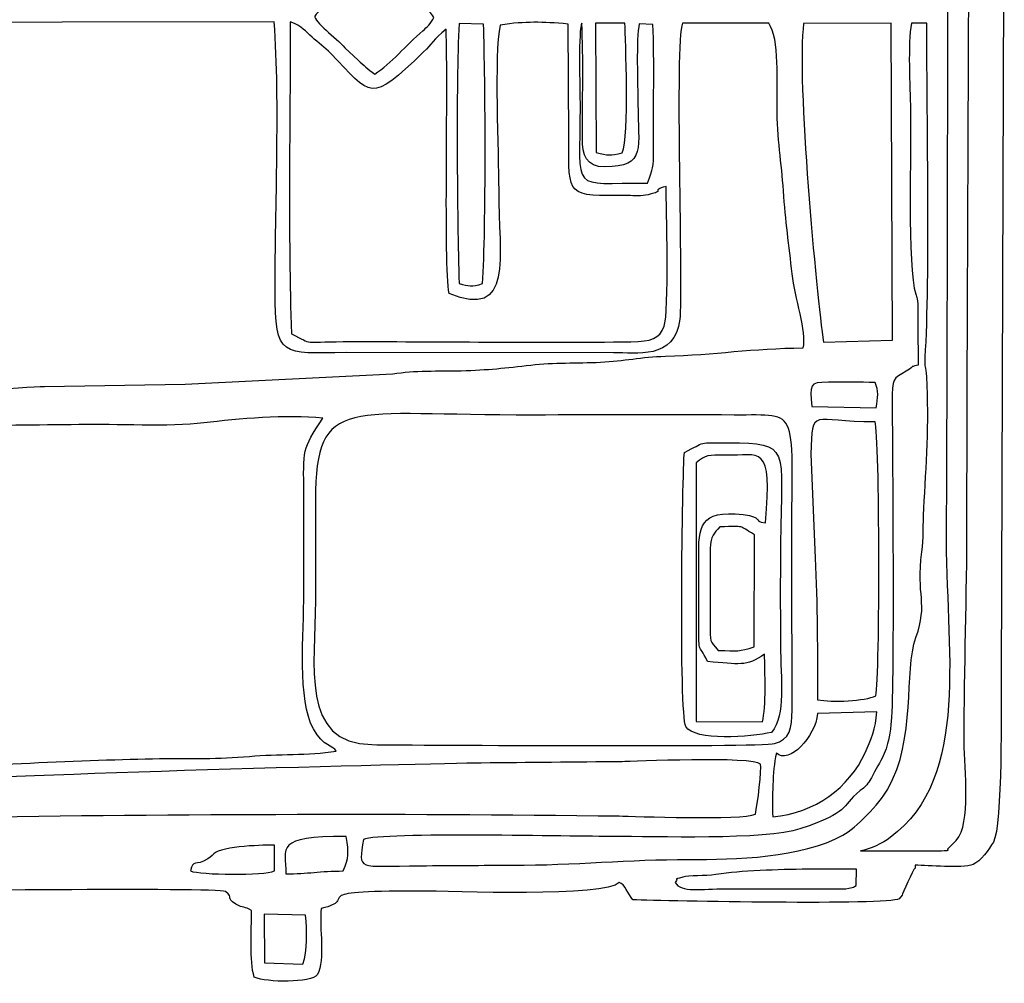
# Model space of a CAD drawing. Units: millimetres. Extents: x -130 to 124, y -197 to 205.
# Drawn here: x 26 to 33, y -172 to -165 of the extents above; entities that cross this region are included whole.
import ezdxf

# ---------------------------------------------------------------- set-up
doc = ezdxf.new("R2010")
doc.units = ezdxf.units.MM
doc.header["$MEASUREMENT"] = 0
doc.layers.add('Warstwa 1', color=7, linetype='Continuous')

msp = doc.modelspace()

# ---------------------------------------------------------------- linework, layer by layer
at = {"layer": 'Warstwa 1', "color": 250}
for points, knots in [([(22.5472, -170.7318), (22.5496, -171.0312), (22.4807, -171.3513), (22.6422, -171.6225), (22.6422, -171.6225), (22.7347, -171.6306), (24.3337, -171.6549), (24.4882, -171.6295), (24.4882, -171.6295), (24.6824, -171.5976), (24.3824, -171.557), (25.0237, -171.5569), (25.0237, -171.5569), (25.2139, -171.5569), (27.4681, -171.5319), (27.5415, -171.5592), (27.5415, -171.5592), (27.6069, -171.6149), (27.5353, -171.5973), (27.6169, -171.6506), (27.6169, -171.6506), (27.6676, -171.6838), (27.6801, -171.6639), (27.7274, -171.697), (27.7274, -171.697), (27.7304, -171.8457), (27.7113, -172.0548), (27.748, -172.1764), (27.748, -172.1764), (27.8413, -172.2139), (28.154, -172.2196), (28.2034, -172.1567), (28.2034, -172.1567), (28.2572, -172.047), (28.2143, -171.8236), (28.2294, -171.6823), (28.2294, -171.6823), (28.5227, -171.6137), (28.071, -171.5569), (28.9243, -171.557), (28.9243, -171.557), (29.1711, -171.557), (30.274, -171.6056), (30.3689, -171.4954), (30.3689, -171.4954), (30.4089, -171.5062), (30.4326, -171.578), (30.4667, -171.6197), (30.4667, -171.6197), (30.7083, -171.6287), (32.3031, -171.6604), (32.3793, -171.613), (32.3793, -171.613), (32.3793, -171.613), (32.4004, -171.5863), (32.4004, -171.5863), (32.4004, -171.5863), (32.4026, -171.583), (32.4767, -171.4001), (32.4945, -171.3922), (32.4945, -171.3922), (32.4945, -171.3922), (32.4946, -171.3715), (32.4946, -171.3715), (32.4946, -171.3715), (32.5899, -171.3715), (32.824, -171.3973), (32.9108, -171.3655), (32.9108, -171.3655), (32.9614, -171.347), (33.0258, -171.2559), (33.0556, -171.2056), (33.0556, -171.2056), (33.1228, -171.092), (33.1113, -170.188), (33.1123, -170.0302), (33.1123, -170.0302), (33.1123, -170.0302), (33.1343, -163.6531), (33.1343, -163.6531), (33.1343, -163.6531), (33.1343, -162.8939), (33.1136, -162.2023), (33.1136, -161.4448), (33.1136, -161.4448), (33.1136, -161.0739), (33.1175, -160.701), (33.1117, -160.3304), (33.1117, -160.3304), (33.1117, -160.3304), (33.0939, -159.5248), (33.0939, -159.5248), (33.0939, -159.5248), (33.089, -159.3552), (33.0545, -159.3972), (33.0199, -159.2733), (33.0199, -159.2733), (33.0199, -159.2733), (32.7421, -159.1776), (32.7421, -159.1776), (32.7421, -159.1776), (32.3139, -159.1725), (32.5719, -159.1277), (32.3707, -158.9684), (32.3707, -158.9684), (32.3707, -158.9684), (32.2477, -158.9462), (32.2477, -158.9462), (32.2477, -158.9462), (32.2109, -158.9447), (32.1614, -158.9474), (32.1231, -158.9476), (32.1231, -158.9476), (31.9028, -158.949), (30.5442, -158.9183), (30.4604, -158.9688), (30.4604, -158.9688), (30.4269, -158.9889), (30.4325, -159.0042), (30.3895, -159.0574), (30.3895, -159.0574), (30.0393, -159.0012), (29.9853, -159.013), (29.6259, -159.013), (29.6259, -159.013), (29.3713, -159.013), (29.1169, -159.0083), (28.8623, -159.0069), (28.8623, -159.0069), (28.7252, -159.0061), (28.4605, -159.0501), (28.3629, -158.9515), (28.3629, -158.9515), (28.2901, -158.8779), (28.3819, -158.8923), (28.2342, -158.8857), (28.2342, -158.8857), (28.2041, -158.7277), (28.2489, -158.529), (28.2034, -158.3902), (28.2034, -158.3902), (28.0995, -158.3544), (27.8554, -158.3563), (27.7442, -158.3862), (27.7442, -158.3862), (27.7442, -158.3862), (27.7319, -158.8651), (27.7319, -158.8651), (27.7319, -158.8651), (27.6739, -158.9027), (27.6765, -158.8918), (27.5999, -158.9024), (27.5999, -158.9024), (27.5684, -159.0405), (27.4959, -159.0054), (27.356, -159.005), (27.356, -159.005), (27.356, -159.005), (24.6718, -159.0121), (24.6718, -159.0121), (24.6718, -159.0121), (24.4918, -158.9938), (24.7239, -158.9367), (24.2188, -158.9383), (24.2188, -158.9383), (24.047, -158.9389), (23.8748, -158.9366), (23.7029, -158.9375), (23.7029, -158.9375), (23.354, -158.9394), (22.9817, -158.9235), (22.6366, -158.9382), (22.6366, -158.9382), (22.6235, -158.9731), (22.6149, -158.9855), (22.5963, -159.0202), (22.5963, -159.0202), (22.4777, -159.2405), (22.5558, -159.5936), (22.5471, -159.8229), (22.5471, -159.8229), (22.4972, -159.8501), (22.3097, -159.876), (22.2671, -159.8831), (22.2671, -159.8831), (22.2671, -159.8831), (22.2594, -160.5573), (22.2594, -160.5573), (22.2594, -160.5573), (22.2799, -160.5648), (22.3114, -160.5777), (22.3615, -160.578), (22.3615, -160.578), (22.3615, -160.578), (22.3636, -162.3529), (22.3636, -162.3529), (22.3636, -162.3529), (22.3335, -162.3683), (22.2906, -162.3818), (22.2583, -162.3943), (22.2583, -162.3943), (22.2583, -162.6092), (22.2524, -162.8349), (22.2615, -163.0508), (22.2615, -163.0508), (22.2615, -163.0508), (22.5073, -163.1045), (22.5073, -163.1045), (22.5073, -163.1045), (22.5073, -163.1045), (22.5107, -166.1709), (22.5107, -166.1709), (22.5107, -166.1709), (22.5107, -166.3948), (22.4738, -167.327), (22.5265, -167.457), (22.5265, -167.457), (22.1802, -167.5564), (22.2572, -167.3908), (22.259, -168.1933), (22.259, -168.1933), (22.2801, -168.2009), (22.3113, -168.2137), (22.3621, -168.214), (22.3621, -168.214), (22.3621, -168.214), (22.3626, -169.9683), (22.3626, -169.9683), (22.3626, -169.9683), (22.2453, -170.0447), (22.2593, -169.8835), (22.2598, -170.2778), (22.2598, -170.2778), (22.2598, -170.2778), (22.2583, -170.608), (22.2583, -170.608), (22.2583, -170.608), (22.2581, -170.6854), (22.2838, -170.6914), (22.3797, -170.7058), (22.3797, -170.7058), (22.4699, -170.7193), (22.4733, -170.711), (22.5472, -170.7318)], [0, 0, 0, 0, 0.016129, 0.016129, 0.016129, 0.016129, 0.032258, 0.032258, 0.032258, 0.032258, 0.048387, 0.048387, 0.048387, 0.048387, 0.064516, 0.064516, 0.064516, 0.064516, 0.080645, 0.080645, 0.080645, 0.080645, 0.096774, 0.096774, 0.096774, 0.096774, 0.112903, 0.112903, 0.112903, 0.112903, 0.129032, 0.129032, 0.129032, 0.129032, 0.145161, 0.145161, 0.145161, 0.145161, 0.16129, 0.16129, 0.16129, 0.16129, 0.177419, 0.177419, 0.177419, 0.177419, 0.193548, 0.193548, 0.193548, 0.193548, 0.209677, 0.209677, 0.209677, 0.209677, 0.225806, 0.225806, 0.225806, 0.225806, 0.241935, 0.241935, 0.241935, 0.241935, 0.258065, 0.258065, 0.258065, 0.258065, 0.274194, 0.274194, 0.274194, 0.274194, 0.290323, 0.290323, 0.290323, 0.290323, 0.306452, 0.306452, 0.306452, 0.306452, 0.322581, 0.322581, 0.322581, 0.322581, 0.33871, 0.33871, 0.33871, 0.33871, 0.354839, 0.354839, 0.354839, 0.354839, 0.370968, 0.370968, 0.370968, 0.370968, 0.387097, 0.387097, 0.387097, 0.387097, 0.403226, 0.403226, 0.403226, 0.403226, 0.419355, 0.419355, 0.419355, 0.419355, 0.435484, 0.435484, 0.435484, 0.435484, 0.451613, 0.451613, 0.451613, 0.451613, 0.467742, 0.467742, 0.467742, 0.467742, 0.483871, 0.483871, 0.483871, 0.483871, 0.5, 0.5, 0.5, 0.5, 0.516129, 0.516129, 0.516129, 0.516129, 0.532258, 0.532258, 0.532258, 0.532258, 0.548387, 0.548387, 0.548387, 0.548387, 0.564516, 0.564516, 0.564516, 0.564516, 0.580645, 0.580645, 0.580645, 0.580645, 0.596774, 0.596774, 0.596774, 0.596774, 0.612903, 0.612903, 0.612903, 0.612903, 0.629032, 0.629032, 0.629032, 0.629032, 0.645161, 0.645161, 0.645161, 0.645161, 0.66129, 0.66129, 0.66129, 0.66129, 0.677419, 0.677419, 0.677419, 0.677419, 0.693548, 0.693548, 0.693548, 0.693548, 0.709677, 0.709677, 0.709677, 0.709677, 0.725806, 0.725806, 0.725806, 0.725806, 0.741935, 0.741935, 0.741935, 0.741935, 0.758065, 0.758065, 0.758065, 0.758065, 0.774194, 0.774194, 0.774194, 0.774194, 0.790323, 0.790323, 0.790323, 0.790323, 0.806452, 0.806452, 0.806452, 0.806452, 0.822581, 0.822581, 0.822581, 0.822581, 0.83871, 0.83871, 0.83871, 0.83871, 0.854839, 0.854839, 0.854839, 0.854839, 0.870968, 0.870968, 0.870968, 0.870968, 0.887097, 0.887097, 0.887097, 0.887097, 0.903226, 0.903226, 0.903226, 0.903226, 0.919355, 0.919355, 0.919355, 0.919355, 0.935484, 0.935484, 0.935484, 0.935484, 0.951613, 0.951613, 0.951613, 0.951613, 0.967742, 0.967742, 0.967742, 0.967742, 1, 1, 1, 1]), ([(32.1024, -171.2686), (32.1702, -171.2574), (32.26, -171.2137), (32.3149, -171.1728), (32.3149, -171.1728), (32.9016, -170.7357), (32.7115, -169.8162), (32.7169, -168.957), (32.7169, -168.957), (32.7248, -167.719), (32.7403, -160.2942), (32.7009, -160.124), (32.7009, -160.124), (32.7037, -160.0299), (32.7232, -160.0749), (32.8155, -160.0414), (32.8155, -160.0414), (32.838, -159.9545), (32.8511, -159.4832), (32.8249, -159.4323), (32.8249, -159.4323), (32.9205, -162.4763), (32.8662, -165.8231), (32.8662, -168.9157), (32.8662, -168.9157), (32.8662, -169.431), (32.8456, -169.9493), (32.8456, -170.4842), (32.8456, -170.4842), (32.8456, -170.6941), (32.8998, -171.0645), (32.7895, -171.1941), (32.7895, -171.1941), (32.7895, -171.1941), (32.7308, -171.2524), (32.7308, -171.2524), (32.7308, -171.2524), (32.7127, -171.2638), (32.8071, -171.2693), (32.4947, -171.2686), (32.4947, -171.2686), (32.3639, -171.2683), (32.2332, -171.2686), (32.1024, -171.2686)], [0, 0, 0, 0, 0.083333, 0.083333, 0.083333, 0.083333, 0.166667, 0.166667, 0.166667, 0.166667, 0.25, 0.25, 0.25, 0.25, 0.333333, 0.333333, 0.333333, 0.333333, 0.416667, 0.416667, 0.416667, 0.416667, 0.5, 0.5, 0.5, 0.5, 0.583333, 0.583333, 0.583333, 0.583333, 0.666667, 0.666667, 0.666667, 0.666667, 0.75, 0.75, 0.75, 0.75, 0.833333, 0.833333, 0.833333, 0.833333, 1, 1, 1, 1]), ([(28.6147, -165.6894), (28.5611, -165.655), (28.5376, -165.6271), (28.4937, -165.5902), (28.4937, -165.5902), (28.4937, -165.5902), (28.3984, -165.5013), (28.3984, -165.5013), (28.3984, -165.5013), (28.3379, -165.4297), (28.1729, -165.3123), (28.1835, -165.2739), (28.1835, -165.2739), (28.1904, -165.2489), (28.3648, -165.1105), (28.4032, -165.0716), (28.4032, -165.0716), (28.4032, -165.0716), (28.6066, -164.8682), (28.6066, -164.8682), (28.6066, -164.8682), (28.6635, -164.909), (29.0173, -165.2341), (29.0381, -165.2835), (29.0381, -165.2835), (29.0165, -165.3271), (28.9898, -165.352), (28.9583, -165.3794), (28.9583, -165.3794), (28.8403, -165.4822), (28.7297, -165.6149), (28.6147, -165.6894)], [0, 0, 0, 0, 0.111111, 0.111111, 0.111111, 0.111111, 0.222222, 0.222222, 0.222222, 0.222222, 0.333333, 0.333333, 0.333333, 0.333333, 0.444444, 0.444444, 0.444444, 0.444444, 0.555556, 0.555556, 0.555556, 0.555556, 0.666667, 0.666667, 0.666667, 0.666667, 0.777778, 0.777778, 0.777778, 0.777778, 1, 1, 1, 1]), ([(23.7951, -168.0489), (23.782, -167.9335), (23.7938, -167.6196), (23.7426, -167.5546), (23.7426, -167.5546), (23.6721, -167.4652), (23.4008, -167.4926), (23.2782, -167.4653), (23.2782, -167.4653), (23.2455, -167.2666), (23.2782, -166.5907), (23.2984, -166.3911), (23.2984, -166.3911), (23.3315, -166.0652), (23.2728, -165.6107), (23.3232, -165.3227), (23.3232, -165.3227), (23.3232, -165.3227), (27.8924, -165.3145), (27.8924, -165.3145), (27.8924, -165.3145), (27.9325, -165.9117), (27.8986, -166.6336), (27.8977, -167.2441), (27.8977, -167.2441), (27.8971, -167.7332), (27.9466, -167.6945), (28.4083, -167.6897), (28.4083, -167.6897), (28.4083, -167.6897), (30.3276, -167.6909), (30.3276, -167.6909), (30.3276, -167.6909), (30.4883, -167.6894), (30.7677, -167.7466), (30.804, -167.4505), (30.804, -167.4505), (30.828, -167.2552), (30.7659, -165.465), (30.8228, -165.3246), (30.8228, -165.3246), (30.8228, -165.3246), (31.4428, -165.3246), (31.4428, -165.3246), (31.4428, -165.3246), (31.522, -165.4333), (31.5014, -165.7599), (31.5023, -165.9232), (31.5023, -165.9232), (31.5034, -166.1529), (31.5352, -166.3292), (31.5483, -166.5282), (31.5483, -166.5282), (31.5625, -166.7427), (31.5886, -166.9212), (31.6104, -167.1244), (31.6104, -167.1244), (31.6285, -167.2935), (31.7195, -167.5421), (31.6898, -167.6569), (31.6898, -167.6569), (31.3275, -167.6579), (31.0553, -167.7069), (30.701, -167.7161), (30.701, -167.7161), (30.5267, -167.7207), (30.4051, -167.7507), (30.2335, -167.7591), (30.2335, -167.7591), (30.067, -167.7672), (29.9012, -167.7604), (29.7339, -167.7796), (29.7339, -167.7796), (29.5546, -167.8001), (29.4269, -167.8152), (29.2338, -167.8199), (29.2338, -167.8199), (29.0748, -167.8237), (28.8955, -167.8178), (28.7445, -167.8421), (28.7445, -167.8421), (28.7445, -167.8421), (27.2526, -167.9178), (27.2526, -167.9178), (27.2526, -167.9178), (27.2526, -167.9178), (26.2414, -167.9327), (26.2414, -167.9327), (26.2414, -167.9327), (26.1184, -167.9357), (25.378, -167.9893), (25.2787, -168.0102), (25.2787, -168.0102), (25.1508, -168.037), (24.9184, -168.0267), (24.776, -168.0325), (24.776, -168.0325), (24.7096, -168.0352), (24.578, -168.035), (24.5207, -168.0467), (24.5207, -168.0467), (24.3922, -168.0728), (23.9891, -168.1011), (23.8486, -168.0699), (23.8486, -168.0699), (23.81, -168.0613), (23.816, -168.0615), (23.7951, -168.0489)], [0, 0, 0, 0, 0.035714, 0.035714, 0.035714, 0.035714, 0.071429, 0.071429, 0.071429, 0.071429, 0.107143, 0.107143, 0.107143, 0.107143, 0.142857, 0.142857, 0.142857, 0.142857, 0.178571, 0.178571, 0.178571, 0.178571, 0.214286, 0.214286, 0.214286, 0.214286, 0.25, 0.25, 0.25, 0.25, 0.285714, 0.285714, 0.285714, 0.285714, 0.321429, 0.321429, 0.321429, 0.321429, 0.357143, 0.357143, 0.357143, 0.357143, 0.392857, 0.392857, 0.392857, 0.392857, 0.428571, 0.428571, 0.428571, 0.428571, 0.464286, 0.464286, 0.464286, 0.464286, 0.5, 0.5, 0.5, 0.5, 0.535714, 0.535714, 0.535714, 0.535714, 0.571429, 0.571429, 0.571429, 0.571429, 0.607143, 0.607143, 0.607143, 0.607143, 0.642857, 0.642857, 0.642857, 0.642857, 0.678571, 0.678571, 0.678571, 0.678571, 0.714286, 0.714286, 0.714286, 0.714286, 0.75, 0.75, 0.75, 0.75, 0.785714, 0.785714, 0.785714, 0.785714, 0.821429, 0.821429, 0.821429, 0.821429, 0.857143, 0.857143, 0.857143, 0.857143, 0.892857, 0.892857, 0.892857, 0.892857, 0.928571, 0.928571, 0.928571, 0.928571, 1, 1, 1, 1]), ([(29.1255, -165.3671), (29.1424, -165.8029), (29.1083, -167.0452), (29.1467, -167.2647), (29.1467, -167.2647), (29.6114, -167.4577), (29.5034, -167.0071), (29.5034, -166.5217), (29.5034, -166.5217), (29.5034, -166.2567), (29.4699, -165.552), (29.513, -165.3376), (29.513, -165.3376), (29.7027, -165.3104), (29.8105, -165.3148), (30.0021, -165.3306), (30.0021, -165.3306), (30.0021, -165.3306), (30.0061, -166.1502), (30.0061, -166.1502), (30.0061, -166.1502), (30.0059, -166.5794), (29.9901, -166.5629), (30.4308, -166.5629), (30.4308, -166.5629), (30.4789, -166.5629), (30.5299, -166.5673), (30.5763, -166.5564), (30.5763, -166.5564), (30.7143, -166.5242), (30.5821, -166.5312), (30.7053, -166.4962), (30.7053, -166.4962), (30.7085, -166.6354), (30.7283, -167.4056), (30.6914, -167.5013), (30.6914, -167.5013), (30.6564, -167.5922), (30.6, -167.6098), (30.4529, -167.612), (30.4529, -167.612), (29.785, -167.6224), (29.0654, -167.6087), (28.3877, -167.6116), (28.3877, -167.6116), (28.0845, -167.6128), (28.1815, -167.6369), (28.016, -167.5558), (28.016, -167.5558), (27.9892, -166.8437), (28.0072, -166.0365), (28.0071, -165.3148), (28.0071, -165.3148), (28.0918, -165.3465), (28.117, -165.3837), (28.1633, -165.425), (28.1633, -165.425), (28.2056, -165.4626), (28.2589, -165.5016), (28.2963, -165.54), (28.2963, -165.54), (28.5947, -165.8466), (28.5732, -165.9113), (28.9642, -165.5303), (28.9642, -165.5303), (29.0228, -165.4732), (29.0339, -165.445), (29.1255, -165.3671)], [0, 0, 0, 0, 0.055556, 0.055556, 0.055556, 0.055556, 0.111111, 0.111111, 0.111111, 0.111111, 0.166667, 0.166667, 0.166667, 0.166667, 0.222222, 0.222222, 0.222222, 0.222222, 0.277778, 0.277778, 0.277778, 0.277778, 0.333333, 0.333333, 0.333333, 0.333333, 0.388889, 0.388889, 0.388889, 0.388889, 0.444444, 0.444444, 0.444444, 0.444444, 0.5, 0.5, 0.5, 0.5, 0.555556, 0.555556, 0.555556, 0.555556, 0.611111, 0.611111, 0.611111, 0.611111, 0.666667, 0.666667, 0.666667, 0.666667, 0.722222, 0.722222, 0.722222, 0.722222, 0.777778, 0.777778, 0.777778, 0.777778, 0.833333, 0.833333, 0.833333, 0.833333, 0.888889, 0.888889, 0.888889, 0.888889, 1, 1, 1, 1]), ([(28.532, -171.1858), (28.6589, -171.1323), (30.057, -171.1659), (30.3276, -171.1651), (30.3276, -171.1651), (30.6112, -171.1642), (31.4267, -171.1932), (31.6669, -171.1106), (31.6669, -171.1106), (32.043, -170.9812), (31.943, -170.9652), (32.1002, -170.8348), (32.1002, -170.8348), (32.1414, -170.8006), (32.1265, -170.8186), (32.1554, -170.7816), (32.1554, -170.7816), (32.1593, -170.7767), (32.1774, -170.7482), (32.1806, -170.7428), (32.1806, -170.7428), (32.1806, -170.7428), (32.2024, -170.7016), (32.2024, -170.7016), (32.2024, -170.7016), (32.2739, -170.5726), (32.2954, -170.5477), (32.3206, -170.3605), (32.3206, -170.3605), (32.3454, -170.1764), (32.3323, -168.4253), (32.3289, -168.0478), (32.3289, -168.0478), (32.3272, -167.8679), (32.3348, -167.8808), (32.4304, -167.8239), (32.4304, -167.8239), (32.5075, -167.778), (32.435, -167.8004), (32.5151, -167.7805), (32.5151, -167.7805), (32.5151, -167.6704), (32.5137, -167.5605), (32.5132, -167.4504), (32.5132, -167.4504), (32.513, -167.4051), (32.5168, -167.3449), (32.5085, -167.3044), (32.5085, -167.3044), (32.5071, -167.2975), (32.5054, -167.2928), (32.5037, -167.2864), (32.5037, -167.2864), (32.5021, -167.2805), (32.4996, -167.2757), (32.4978, -167.2702), (32.4978, -167.2702), (32.4358, -167.079), (32.4673, -166.2149), (32.461, -165.9439), (32.461, -165.9439), (32.4572, -165.779), (32.44, -165.4749), (32.4673, -165.3247), (32.4673, -165.3247), (32.4673, -165.3247), (32.5773, -165.3246), (32.5773, -165.3246), (32.5773, -165.3246), (32.5773, -165.8886), (32.6019, -167.1744), (32.5664, -167.7232), (32.5664, -167.7232), (32.5613, -167.8031), (32.5719, -167.7833), (32.5769, -167.8648), (32.5769, -167.8648), (32.5971, -168.1975), (32.572, -168.5058), (32.5565, -168.8107), (32.5565, -168.8107), (32.5504, -168.9324), (32.5547, -169.0237), (32.5416, -169.1221), (32.5416, -169.1221), (32.4994, -169.4407), (32.5901, -169.4833), (32.4997, -169.7362), (32.4997, -169.7362), (32.4117, -169.9827), (32.505, -170.4621), (32.2969, -170.8264), (32.2969, -170.8264), (32.2361, -170.9328), (32.0669, -171.1043), (31.9752, -171.1556), (31.9752, -171.1556), (31.68, -171.3204), (31.2017, -171.3316), (30.8644, -171.3305), (30.8644, -171.3305), (30.4485, -171.3292), (30.0423, -171.3718), (29.6056, -171.3717), (29.6056, -171.3717), (29.3851, -171.3717), (29.1652, -171.374), (28.9449, -171.3751), (28.9449, -171.3751), (28.478, -171.3775), (28.4982, -171.4172), (28.532, -171.1858)], [0, 0, 0, 0, 0.034483, 0.034483, 0.034483, 0.034483, 0.068966, 0.068966, 0.068966, 0.068966, 0.103448, 0.103448, 0.103448, 0.103448, 0.137931, 0.137931, 0.137931, 0.137931, 0.172414, 0.172414, 0.172414, 0.172414, 0.206897, 0.206897, 0.206897, 0.206897, 0.241379, 0.241379, 0.241379, 0.241379, 0.275862, 0.275862, 0.275862, 0.275862, 0.310345, 0.310345, 0.310345, 0.310345, 0.344828, 0.344828, 0.344828, 0.344828, 0.37931, 0.37931, 0.37931, 0.37931, 0.413793, 0.413793, 0.413793, 0.413793, 0.448276, 0.448276, 0.448276, 0.448276, 0.482759, 0.482759, 0.482759, 0.482759, 0.517241, 0.517241, 0.517241, 0.517241, 0.551724, 0.551724, 0.551724, 0.551724, 0.586207, 0.586207, 0.586207, 0.586207, 0.62069, 0.62069, 0.62069, 0.62069, 0.655172, 0.655172, 0.655172, 0.655172, 0.689655, 0.689655, 0.689655, 0.689655, 0.724138, 0.724138, 0.724138, 0.724138, 0.758621, 0.758621, 0.758621, 0.758621, 0.793103, 0.793103, 0.793103, 0.793103, 0.827586, 0.827586, 0.827586, 0.827586, 0.862069, 0.862069, 0.862069, 0.862069, 0.896552, 0.896552, 0.896552, 0.896552, 0.931034, 0.931034, 0.931034, 0.931034, 1, 1, 1, 1]), ([(29.2189, -167.1932), (29.2056, -166.705), (29.1971, -165.7836), (29.2185, -165.3266), (29.2185, -165.3266), (29.2185, -165.3266), (29.3943, -165.3311), (29.3943, -165.3311), (29.3943, -165.3311), (29.4089, -165.7381), (29.4132, -166.7955), (29.388, -167.194), (29.388, -167.194), (29.3046, -167.2211), (29.2926, -167.2132), (29.2189, -167.1932)], [0, 0, 0, 0, 0.2, 0.2, 0.2, 0.2, 0.4, 0.4, 0.4, 0.4, 0.6, 0.6, 0.6, 0.6, 1, 1, 1, 1]), ([(30.2657, -166.3565), (30.5669, -166.3565), (30.5035, -166.2151), (30.5034, -165.9026), (30.5034, -165.9026), (30.5034, -165.7733), (30.4881, -165.4329), (30.5134, -165.329), (30.5134, -165.329), (30.5134, -165.329), (30.6102, -165.3329), (30.6102, -165.3329), (30.6102, -165.3329), (30.6235, -165.595), (30.6128, -165.9353), (30.6146, -166.2123), (30.6146, -166.2123), (30.6157, -166.3878), (30.6132, -166.3518), (30.5717, -166.4732), (30.5717, -166.4732), (30.0087, -166.4683), (30.0887, -166.5598), (30.0879, -165.9232), (30.0879, -165.9232), (30.0877, -165.7981), (30.0743, -165.3588), (30.1006, -165.3246), (30.1006, -165.3246), (30.1123, -165.5709), (30.1046, -165.8956), (30.1046, -166.1502), (30.1046, -166.1502), (30.1046, -166.2714), (30.131, -166.3565), (30.2657, -166.3565)], [0, 0, 0, 0, 0.1, 0.1, 0.1, 0.1, 0.2, 0.2, 0.2, 0.2, 0.3, 0.3, 0.3, 0.3, 0.4, 0.4, 0.4, 0.4, 0.5, 0.5, 0.5, 0.5, 0.6, 0.6, 0.6, 0.6, 0.7, 0.7, 0.7, 0.7, 0.8, 0.8, 0.8, 0.8, 1, 1, 1, 1]), ([(30.3895, -166.2561), (30.3037, -166.2743), (30.2891, -166.2753), (30.2037, -166.2535), (30.2037, -166.2535), (30.2037, -166.2535), (30.1977, -165.3246), (30.1977, -165.3246), (30.1977, -165.3246), (30.1977, -165.3246), (30.4103, -165.3246), (30.4103, -165.3246), (30.4103, -165.3246), (30.4112, -165.4349), (30.4456, -166.1386), (30.3895, -166.2561)], [0, 0, 0, 0, 0.2, 0.2, 0.2, 0.2, 0.4, 0.4, 0.4, 0.4, 0.6, 0.6, 0.6, 0.6, 1, 1, 1, 1]), ([(31.8362, -167.6153), (31.7869, -167.292), (31.6394, -165.7179), (31.6932, -165.326), (31.6932, -165.326), (31.6932, -165.326), (32.3222, -165.3237), (32.3222, -165.3237), (32.3222, -165.3237), (32.3222, -165.3237), (32.3309, -167.6004), (32.3309, -167.6004), (32.3309, -167.6004), (32.3309, -167.6004), (31.8362, -167.6153), (31.8362, -167.6153)], [0, 0, 0, 0, 0.2, 0.2, 0.2, 0.2, 0.4, 0.4, 0.4, 0.4, 0.6, 0.6, 0.6, 0.6, 1, 1, 1, 1]), ([(31.7514, -168.0772), (31.7424, -167.9231), (31.7254, -167.902), (31.873, -167.9031), (31.873, -167.9031), (31.9839, -167.9039), (32.0951, -167.9026), (32.2058, -167.9044), (32.2058, -167.9044), (32.2346, -167.9617), (32.2253, -168.0147), (32.2148, -168.0868), (32.2148, -168.0868), (32.2148, -168.0868), (31.7514, -168.0772), (31.7514, -168.0772)], [0, 0, 0, 0, 0.2, 0.2, 0.2, 0.2, 0.4, 0.4, 0.4, 0.4, 0.6, 0.6, 0.6, 0.6, 1, 1, 1, 1]), ([(31.4834, -170.4984), (31.3834, -170.5241), (28.9113, -170.5085), (28.5933, -170.5056), (28.5933, -170.5056), (28.0732, -170.5009), (28.1877, -169.9245), (28.1877, -169.473), (28.1877, -169.473), (28.1877, -169.2323), (28.1863, -168.9912), (28.1873, -168.7506), (28.1873, -168.7506), (28.1906, -167.9805), (28.4184, -168.1453), (29.7498, -168.1387), (29.7498, -168.1387), (30.2296, -168.1364), (30.7147, -168.1351), (31.1944, -168.1387), (31.1944, -168.1387), (31.6856, -168.1422), (31.6053, -168.05), (31.6082, -169.1634), (31.6082, -169.1634), (31.6082, -169.1634), (31.6098, -170.2581), (31.6098, -170.2581), (31.6098, -170.2581), (31.6105, -170.3857), (31.5938, -170.4701), (31.4834, -170.4984)], [0, 0, 0, 0, 0.111111, 0.111111, 0.111111, 0.111111, 0.222222, 0.222222, 0.222222, 0.222222, 0.333333, 0.333333, 0.333333, 0.333333, 0.444444, 0.444444, 0.444444, 0.444444, 0.555556, 0.555556, 0.555556, 0.555556, 0.666667, 0.666667, 0.666667, 0.666667, 0.777778, 0.777778, 0.777778, 0.777778, 1, 1, 1, 1]), ([(23.3781, -170.7319), (23.4736, -170.7005), (23.5294, -170.7482), (23.6936, -170.7068), (23.6936, -170.7068), (23.6936, -170.7068), (23.8266, -170.6699), (23.8266, -170.6699), (23.8266, -170.6699), (23.8416, -170.6549), (23.8484, -170.5514), (23.8487, -170.5259), (23.8487, -170.5259), (23.8499, -170.4385), (23.8511, -170.1969), (23.8378, -170.1326), (23.8378, -170.1326), (24.1084, -170.067), (24.4862, -170.2259), (24.7456, -169.8742), (24.7456, -169.8742), (24.8204, -169.7728), (24.824, -169.7317), (24.8607, -169.6126), (24.8607, -169.6126), (24.9019, -169.4787), (24.8995, -168.6855), (24.8329, -168.5131), (24.8329, -168.5131), (24.7991, -168.4256), (24.7258, -168.326), (24.7132, -168.2553), (24.7132, -168.2553), (24.8282, -168.225), (25.4112, -168.2348), (25.5837, -168.2254), (25.5837, -168.2254), (25.8751, -168.2095), (26.1945, -168.2124), (26.489, -168.2073), (26.489, -168.2073), (26.7546, -168.2027), (27.1371, -168.225), (27.3866, -168.1951), (27.3866, -168.1951), (27.6313, -168.1658), (27.9783, -168.1345), (28.2406, -168.16), (28.2406, -168.16), (28.0893, -168.3909), (28.1022, -168.383), (28.1041, -168.7094), (28.1041, -168.7094), (28.1054, -168.9432), (28.1045, -169.1772), (28.1045, -169.411), (28.1045, -169.411), (28.1045, -169.7082), (28.0577, -170.1895), (28.1726, -170.3923), (28.1726, -170.3923), (28.2476, -170.5246), (28.3138, -170.5087), (28.3361, -170.5524), (28.3361, -170.5524), (28.1345, -170.5844), (27.9199, -170.5711), (27.714, -170.59), (27.714, -170.59), (27.4891, -170.6107), (27.2915, -170.6028), (27.0678, -170.6063), (27.0678, -170.6063), (26.541, -170.6144), (25.7372, -170.651), (25.2056, -170.6978), (25.2056, -170.6978), (25.0076, -170.7152), (24.7908, -170.7056), (24.591, -170.7136), (24.591, -170.7136), (24.466, -170.7185), (24.3875, -170.7406), (24.2925, -170.7506), (24.2925, -170.7506), (24.1983, -170.7605), (24.0712, -170.7525), (23.9712, -170.7554), (23.9712, -170.7554), (23.8558, -170.7589), (23.4246, -170.8331), (23.3781, -170.7319)], [0, 0, 0, 0, 0.041667, 0.041667, 0.041667, 0.041667, 0.083333, 0.083333, 0.083333, 0.083333, 0.125, 0.125, 0.125, 0.125, 0.166667, 0.166667, 0.166667, 0.166667, 0.208333, 0.208333, 0.208333, 0.208333, 0.25, 0.25, 0.25, 0.25, 0.291667, 0.291667, 0.291667, 0.291667, 0.333333, 0.333333, 0.333333, 0.333333, 0.375, 0.375, 0.375, 0.375, 0.416667, 0.416667, 0.416667, 0.416667, 0.458333, 0.458333, 0.458333, 0.458333, 0.5, 0.5, 0.5, 0.5, 0.541667, 0.541667, 0.541667, 0.541667, 0.583333, 0.583333, 0.583333, 0.583333, 0.625, 0.625, 0.625, 0.625, 0.666667, 0.666667, 0.666667, 0.666667, 0.708333, 0.708333, 0.708333, 0.708333, 0.75, 0.75, 0.75, 0.75, 0.791667, 0.791667, 0.791667, 0.791667, 0.833333, 0.833333, 0.833333, 0.833333, 0.875, 0.875, 0.875, 0.875, 0.916667, 0.916667, 0.916667, 0.916667, 1, 1, 1, 1]), ([(31.7929, -170.1832), (31.7915, -169.8553), (31.7941, -169.4887), (31.776, -169.1638), (31.776, -169.1638), (31.776, -169.1638), (31.746, -168.4204), (31.746, -168.4204), (31.746, -168.4204), (31.7534, -168.0718), (31.7488, -168.1887), (32.2058, -168.1884), (32.2058, -168.1884), (32.2407, -168.2844), (32.2426, -170.0182), (32.2116, -170.154), (32.2116, -170.154), (32.1348, -170.1947), (31.8985, -170.2019), (31.7929, -170.1832)], [0, 0, 0, 0, 0.166667, 0.166667, 0.166667, 0.166667, 0.333333, 0.333333, 0.333333, 0.333333, 0.5, 0.5, 0.5, 0.5, 0.666667, 0.666667, 0.666667, 0.666667, 1, 1, 1, 1]), ([(31.4627, -170.4178), (31.5665, -170.2825), (31.5276, -170.0516), (31.5267, -169.7825), (31.5267, -169.7825), (31.5259, -169.5425), (31.525, -169.3006), (31.5275, -169.0602), (31.5275, -169.0602), (31.5346, -168.3658), (31.6036, -168.3402), (31.1531, -168.3377), (31.1531, -168.3377), (30.9294, -168.3365), (30.9924, -168.3291), (30.8367, -168.4074), (30.8367, -168.4074), (30.8223, -168.547), (30.7971, -170.2862), (30.8473, -170.3748), (30.8473, -170.3748), (30.9086, -170.4832), (31.3167, -170.4518), (31.4627, -170.4178)], [0, 0, 0, 0, 0.142857, 0.142857, 0.142857, 0.142857, 0.285714, 0.285714, 0.285714, 0.285714, 0.428571, 0.428571, 0.428571, 0.428571, 0.571429, 0.571429, 0.571429, 0.571429, 0.714286, 0.714286, 0.714286, 0.714286, 1, 1, 1, 1]), ([(30.9209, -170.3403), (30.9209, -170.3403), (30.9217, -168.4823), (30.9217, -168.4823), (30.9217, -168.4823), (30.9936, -168.4235), (31.0059, -168.4264), (31.1318, -168.4279), (31.1318, -168.4279), (31.3808, -168.431), (31.4728, -168.3334), (31.4193, -168.9134), (31.4193, -168.9134), (31.3155, -168.8972), (31.4124, -168.8721), (31.2579, -168.8537), (31.2579, -168.8537), (30.9436, -168.8161), (30.9378, -168.9463), (30.9402, -169.1633), (30.9402, -169.1633), (30.9418, -169.3009), (30.9409, -169.4386), (30.9407, -169.5762), (30.9407, -169.5762), (30.9402, -169.8917), (30.9347, -169.7545), (31.0021, -169.9091), (31.0021, -169.9091), (31.2297, -169.9268), (31.2821, -169.9489), (31.4119, -169.8561), (31.4119, -169.8561), (31.4158, -169.9746), (31.425, -170.2364), (31.3973, -170.3428), (31.3973, -170.3428), (31.3973, -170.3428), (30.9209, -170.3403), (30.9209, -170.3403)], [0, 0, 0, 0, 0.090909, 0.090909, 0.090909, 0.090909, 0.181818, 0.181818, 0.181818, 0.181818, 0.272727, 0.272727, 0.272727, 0.272727, 0.363636, 0.363636, 0.363636, 0.363636, 0.454545, 0.454545, 0.454545, 0.454545, 0.545455, 0.545455, 0.545455, 0.545455, 0.636364, 0.636364, 0.636364, 0.636364, 0.727273, 0.727273, 0.727273, 0.727273, 0.818182, 0.818182, 0.818182, 0.818182, 1, 1, 1, 1]), ([(31.0796, -169.8284), (31.0174, -169.7552), (31.0226, -169.7732), (31.0216, -169.6396), (31.0216, -169.6396), (31.0216, -169.6396), (31.0216, -169.0997), (31.0216, -169.0997), (31.0216, -169.0997), (31.0245, -169.0019), (31.0513, -168.9909), (31.0912, -168.9403), (31.0912, -168.9403), (31.2874, -168.9417), (31.2146, -168.9254), (31.3393, -168.9983), (31.3393, -168.9983), (31.3393, -168.9983), (31.339, -169.8032), (31.339, -169.8032), (31.339, -169.8032), (31.2279, -169.8359), (31.2212, -169.8355), (31.0796, -169.8284)], [0, 0, 0, 0, 0.142857, 0.142857, 0.142857, 0.142857, 0.285714, 0.285714, 0.285714, 0.285714, 0.428571, 0.428571, 0.428571, 0.428571, 0.571429, 0.571429, 0.571429, 0.571429, 0.714286, 0.714286, 0.714286, 0.714286, 1, 1, 1, 1]), ([(31.471, -171.0251), (31.4689, -170.8791), (31.467, -170.7081), (31.4974, -170.5669), (31.4974, -170.5669), (31.5879, -170.6504), (31.7783, -170.4522), (31.7929, -170.2815), (31.7929, -170.2815), (31.7929, -170.2815), (32.2186, -170.2694), (32.2186, -170.2694), (32.2186, -170.2694), (32.2139, -170.389), (32.1747, -170.474), (32.1346, -170.5636), (32.1346, -170.5636), (32.022, -170.8153), (31.7746, -170.9952), (31.471, -171.0251)], [0, 0, 0, 0, 0.166667, 0.166667, 0.166667, 0.166667, 0.333333, 0.333333, 0.333333, 0.333333, 0.5, 0.5, 0.5, 0.5, 0.666667, 0.666667, 0.666667, 0.666667, 1, 1, 1, 1]), ([(24.5037, -170.8266), (24.8019, -170.7905), (25.1547, -170.8093), (25.448, -170.7713), (25.448, -170.7713), (25.8358, -170.7209), (28.988, -170.6425), (29.3783, -170.6378), (29.3783, -170.6378), (29.7154, -170.6338), (30.0524, -170.6319), (30.3895, -170.6279), (30.3895, -170.6279), (30.4497, -170.6272), (31.3365, -170.5871), (31.3834, -170.647), (31.3834, -170.647), (31.3927, -170.6728), (31.3632, -170.9422), (31.3466, -171.004), (31.3466, -171.004), (31.2587, -171.0521), (30.4629, -171.0191), (30.3689, -171.0179), (30.3689, -171.0179), (28.7484, -170.9966), (27.0559, -171.0039), (25.4364, -171.0296), (25.4364, -171.0296), (25.1882, -171.0336), (23.7405, -171.106), (23.5339, -171.0903), (23.5339, -171.0903), (23.5339, -171.0903), (23.5298, -170.8882), (23.5298, -170.8882), (23.5298, -170.8882), (23.6145, -170.883), (23.7227, -170.8886), (23.8013, -170.8791), (23.8013, -170.8791), (23.8701, -170.8708), (23.9001, -170.8453), (23.9903, -170.8418), (23.9903, -170.8418), (24.1517, -170.8355), (24.3462, -170.8456), (24.5037, -170.8266)], [0, 0, 0, 0, 0.076923, 0.076923, 0.076923, 0.076923, 0.153846, 0.153846, 0.153846, 0.153846, 0.230769, 0.230769, 0.230769, 0.230769, 0.307692, 0.307692, 0.307692, 0.307692, 0.384615, 0.384615, 0.384615, 0.384615, 0.461538, 0.461538, 0.461538, 0.461538, 0.538462, 0.538462, 0.538462, 0.538462, 0.615385, 0.615385, 0.615385, 0.615385, 0.692308, 0.692308, 0.692308, 0.692308, 0.769231, 0.769231, 0.769231, 0.769231, 0.846154, 0.846154, 0.846154, 0.846154, 1, 1, 1, 1]), ([(28.3878, -171.413), (28.2188, -171.413), (28.1337, -171.4337), (27.9748, -171.4337), (27.9748, -171.4337), (27.9748, -171.2415), (27.8906, -171.1652), (28.4084, -171.1652), (28.4084, -171.1652), (28.428, -171.2917), (28.4285, -171.3113), (28.3878, -171.413)], [0, 0, 0, 0, 0.25, 0.25, 0.25, 0.25, 0.5, 0.5, 0.5, 0.5, 1, 1, 1, 1]), ([(27.8925, -171.413), (27.8201, -171.4452), (27.3594, -171.442), (27.2894, -171.4129), (27.2894, -171.4129), (27.3111, -171.3247), (27.3225, -171.3822), (27.4142, -171.3259), (27.4142, -171.3259), (27.442, -171.3088), (27.451, -171.2924), (27.471, -171.2801), (27.471, -171.2801), (27.5559, -171.2278), (27.8877, -171.2257), (27.8925, -171.2272), (27.8925, -171.2272), (27.8925, -171.2272), (27.8925, -171.413), (27.8925, -171.413)], [0, 0, 0, 0, 0.166667, 0.166667, 0.166667, 0.166667, 0.333333, 0.333333, 0.333333, 0.333333, 0.5, 0.5, 0.5, 0.5, 0.666667, 0.666667, 0.666667, 0.666667, 1, 1, 1, 1]), ([(31.9374, -171.5417), (31.9374, -171.5417), (31.1325, -171.5405), (31.1325, -171.5405), (31.1325, -171.5405), (30.9608, -171.5393), (30.8103, -171.5709), (30.771, -171.4955), (30.771, -171.4955), (30.8035, -171.4517), (30.7445, -171.4827), (30.8255, -171.4562), (30.8255, -171.4562), (30.8697, -171.4418), (30.9836, -171.4524), (31.0628, -171.4389), (31.0628, -171.4389), (31.1621, -171.422), (31.2571, -171.416), (31.3802, -171.4098), (31.3802, -171.4098), (31.611, -171.3982), (31.8411, -171.3996), (32.0721, -171.3994), (32.0721, -171.3994), (32.0721, -171.3994), (32.0716, -171.5161), (32.0716, -171.5161), (32.0716, -171.5161), (32.0474, -171.5308), (32.0614, -171.5287), (32.0188, -171.5371), (32.0188, -171.5371), (31.9882, -171.5432), (31.9682, -171.5417), (31.9374, -171.5417)], [0, 0, 0, 0, 0.1, 0.1, 0.1, 0.1, 0.2, 0.2, 0.2, 0.2, 0.3, 0.3, 0.3, 0.3, 0.4, 0.4, 0.4, 0.4, 0.5, 0.5, 0.5, 0.5, 0.6, 0.6, 0.6, 0.6, 0.7, 0.7, 0.7, 0.7, 0.8, 0.8, 0.8, 0.8, 1, 1, 1, 1]), ([(27.8206, -172.0736), (27.8206, -172.0736), (27.8198, -171.7234), (27.8198, -171.7234), (27.8198, -171.7234), (27.8198, -171.7234), (28.1174, -171.7302), (28.1174, -171.7302), (28.1174, -171.7302), (28.1235, -171.8399), (28.1361, -171.9871), (28.096, -172.0818), (28.096, -172.0818), (28.096, -172.0818), (27.8206, -172.0736), (27.8206, -172.0736)], [0, 0, 0, 0, 0.2, 0.2, 0.2, 0.2, 0.4, 0.4, 0.4, 0.4, 0.6, 0.6, 0.6, 0.6, 1, 1, 1, 1])]:
    msp.add_open_spline(points, degree=3, knots=knots, dxfattribs=at)

doc.saveas('drawing.dxf')
